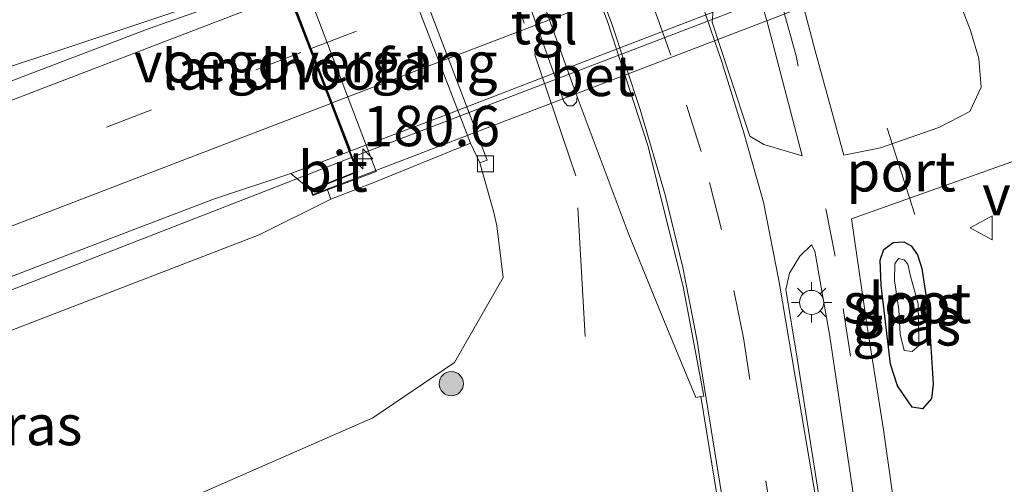
# Model space of a CAD drawing. Units: metres. Extents: x 214771 to 220004, y 574998 to 577328.
# Drawn here: x 218230 to 218292, y 576410 to 576439 of the extents above; entities that cross this region are included whole.
import ezdxf
from ezdxf.enums import TextEntityAlignment as Align

# ---------------------------------------------------------------- set-up
doc = ezdxf.new("R2010")
doc.units = ezdxf.units.M
doc.linetypes.add('IE-TERREINAFSCHEIDING', pattern=[10, 8, -2])
doc.linetypes.add('VW-3-9_STREEP', pattern=[12, 3, -9])
doc.layers.get('0').update_dxf_attribs({"lineweight": 25})
for name, color, linetype, lineweight in [('B-ME-AM-KILOMETR-S-B2', 7, 'Continuous', 18), ('B-ME-BV-GELEIDECONSTRUCTIE-GELEIDERAIL-L-B1', 213, 'BV-GELEIDERAIL', 18), ('B-ME-BV-GELEIDECONSTRUCTIE-GELEIDERAIL-L-B2', 213, 'BV-GELEIDERAIL', 18), ('B-ME-GR-BOOM-S-B1', 93, 'Continuous', 18), ('B-ME-GW-KRUINLIJN-L-B1', 93, 'Continuous', 18), ('B-ME-GW-TEENLIJN-L-B1', 93, 'Continuous', 18), ('B-ME-IE-GRASLAND-GV-B6', 93, 'Continuous', 18), ('B-ME-IE-MEUBILAIR_WEGMEUBILAIR-LICHTMAST-S-B1', 8, 'Continuous', 18), ('B-ME-IE-TERREINAFSCHEIDING-RASTERHEKWERK-L-B1', 8, 'IE-TERREINAFSCHEIDING', 18), ('B-ME-KW-LANDHOOFD-GV-B6', 173, 'Continuous', 18), ('B-ME-KW-VIADUCT-GV-B7', 173, 'Continuous', 18), ('B-ME-KW-VOEGOVERGANG-L-B2', 8, 'Continuous', 18), ('B-ME-OB-BEKLEDING-GV-B6', 253, 'Continuous', 18), ('B-ME-OG-WATER-GV-B6', 153, 'Continuous', 18), ('B-ME-VH-VERH_SOORT-BETON-OVERIG-GV-B6', 8, 'IE-TERREINAFSCHEIDING-NATUURLIJK-HOUTWAL', 18), ('B-ME-VH-VERH_SOORT-BITUMEN-GV-B6', 8, 'IE-TERREINAFSCHEIDING-NATUURLIJK-HOUTWAL', 18), ('B-ME-VH-VERH_SOORT-BITUMEN-GV-B7', 8, 'Continuous', 18), ('B-ME-VH-VERH_SOORT-TEGELS-GV-B6', 8, 'Continuous', 18), ('B-ME-VV-KOLK-S-B1', 8, 'Continuous', 18), ('B-ME-VW-MARKERING-39STREEP-015-L-B1', 255, 'VW-3-9_STREEP', 18), ('B-ME-VW-MARKERING-39STREEP-015-L-B2', 255, 'VW-3-9_STREEP', 18), ('B-ME-VW-MARKERING-STREEP-015-L-B1', 7, 'Continuous', 18), ('B-ME-VW-MARKERING-STREEP-015-L-B2', 7, 'Continuous', 18), ('B-ME-VW-MEUBILAIR_WEGMEUBILAIR-PORTAAL-L-B1', 8, 'Continuous', 18), ('B-ME-VW-MEUBILAIR_WEGMEUBILAIR-VERKEERSBORD-S-B1', 8, 'Continuous', 18)]:
    doc.layers.add(name, color=color, linetype=linetype, lineweight=lineweight)
doc.layers.add('B-ME-GW-INSTEEKWATERGANG-L-B1', color=10, linetype='Continuous')
doc.styles.add('NLCS-ISO', font='NLCS-ISO.TTF')
doc.linetypes.add('BV-GELEIDERAIL', pattern='A,10,-3,[108,NLCS.SHX,S=1,R=0,X=0,Y=0],-3', length=16)
doc.linetypes.add('IE-TERREINAFSCHEIDING-NATUURLIJK-HOUTWAL', pattern='A,7,-1.5,[67,NLCS.SHX,S=0.75,R=45,X=0,Y=0],-1.5,7,-1.5,[70,NLCS.SHX,S=0.75,R=0,X=0,Y=0],-1.5', length=20)

# ---------------------------------------------------------------- blocks, each defined once
blk = doc.blocks.new('hecto')
for p, q in [((0, 0.625), (-0.625, 0)), ((0, -0.625), (0, 0.625)), ((-0.625, 0), (0.625, 0)), ((0.625, 0), (0, -0.625))]:
    blk.add_line(p, q)
blk = doc.blocks.new('boom')
h = blk.add_hatch(color=256)
edge = h.paths.add_edge_path()
edge.add_arc((0, 0), 0.75, 0, 360)
blk.add_circle((0, 0), 0.75)
blk = doc.blocks.new('lantaarnpaal')
for p, q in [((0, 0.75), (0, 1.25)), ((-0.884, 0.884), (-0.53, 0.53)), ((0.53, 0.53), (0.884, 0.884)), ((-0.75, 0), (-1.25, 0)), ((0.75, 0), (1.25, 0)), ((-0.53, -0.53), (-0.884, -0.884)), ((0.53, -0.53), (0.884, -0.884)), ((0, -0.75), (0, -1.25))]:
    blk.add_line(p, q)
blk.add_circle((0, 0), 0.75)
blk = doc.blocks.new('kolk')
blk.add_lwpolyline([(-0.5, -0.5), (0.5, -0.5), (0.5, 0.5), (-0.5, 0.5)], close=True)
blk = doc.blocks.new('verkeersbord')
for p, q in [((0, 0.75), (-0.75, -0.625)), ((0.75, -0.625), (0, 0.75)), ((-0.75, -0.625), (0.75, -0.625))]:
    blk.add_line(p, q)

msp = doc.modelspace()

# ---------------------------------------------------------------- linework, layer by layer
at = {"layer": 'B-ME-BV-GELEIDECONSTRUCTIE-GELEIDERAIL-L-B1'}
for points in [[(218246.637, 576441.479, 8.156), (218240.893, 576439.295, 8.128), (218221.38, 576432.809, 8.023), (218208.44, 576428.551, 7.957), (218194.857, 576424.016, 7.953), (218194.458, 576423.886, 7.951)], [(218251.059, 576429.985, 7.855), (218228.4, 576421.183, 7.801), (218200.401, 576410.436, 7.662)]]:
    msp.add_polyline3d(points, dxfattribs=at)
at = {"layer": 'B-ME-BV-GELEIDECONSTRUCTIE-GELEIDERAIL-L-B2'}
msp.add_line((218314.168, 576454.178, 7.902), (218251.059, 576429.985, 7.855), dxfattribs=at)
at = {"layer": 'B-ME-GW-INSTEEKWATERGANG-L-B1'}
msp.add_polyline3d([(218284.079, 576424.278, 0.893), (218284.674, 576424.722, 0.893), (218285.322, 576424.751, 0.893), (218285.777, 576424.521, 0.893), (218286.173, 576423.965, 0.891), (218286.438, 576423.104, 0.889), (218286.875, 576420.234, 0.89), (218287.141, 576415.925, 0.865), (218287.044, 576415.037, 0.865), (218286.494, 576414.407, 0.878), (218285.844, 576414.504, 0.891), (218284.929, 576415.836, 0.892), (218284.494, 576417.172, 0.893), (218283.921, 576422.074, 0.893), (218283.868, 576423.62, 0.893), (218284.079, 576424.278, 0.893)], dxfattribs=at)
at = {"layer": 'B-ME-GW-KRUINLIJN-L-B1'}
msp.add_polyline3d([(218201.49, 576407.972, 6.843), (218229.434, 576419.066, 7.075), (218245.329, 576425.187, 7.095), (218249.765, 576427.403, 6.919)], dxfattribs=at)
at = {"layer": 'B-ME-GW-TEENLIJN-L-B1'}
msp.add_polyline3d([(218259.011, 576429.668, 1.089), (218259.882, 576426.587, 1.159), (218260.079, 576425.751, 1.218), (218260.457, 576422.559, 1.233), (218257.444, 576417.267, 1.311), (218252.375, 576413.849, 1.405), (218236.467, 576406.871, 1.471), (218206.818, 576395.914, 1.486)], dxfattribs=at)
at = {"layer": 'B-ME-IE-GRASLAND-GV-B6'}
for points in [[(218246.597, 576490.854, 1.424), (218249.485, 576483.529, 1.439), (218256.854, 576464.392, 1.429), (218256.488, 576464.186, 1.439), (218259.083, 576450.707, 1.329), (218261.996, 576442.267, 1.389), (218261.713, 576442.524, 1.439), (218261.444, 576442.511, 1.429), (218261.206, 576442.326, 1.439), (218261.213, 576441.958, 1.409), (218264.23, 576433.462, 1.449), (218264.455, 576433.194, 1.449), (218264.782, 576433.203, 1.439), (218265.021, 576433.43, 1.439), (218265.047, 576433.747, 1.409)], [(218258.137, 576490.85, 1.209), (218265.194, 576472.694, 1.279), (218269.207, 576461.832, 1.269), (218271.854, 576454.547, 1.289), (218274.42, 576446.707, 1.329), (218276.838, 576438.402, 1.339), (218279.016, 576430.096, 1.449), (218276.642, 576430.806, 1.549), (218275.764, 576431.31, 1.589), (218274.475, 576435.237, 1.579), (218273.431, 576438.392, 1.569), (218273.523, 576439.372, 1.559), (218270.984, 576453.329, 1.419), (218266.904, 576464.025, 1.469), (218267.145, 576463.785, 1.469), (218267.512, 576463.764, 1.499), (218267.758, 576463.969, 1.499), (218267.77, 576464.301, 1.499), (218264.564, 576472.709, 1.459), (218264.345, 576472.969, 1.449), (218264.025, 576472.938, 1.459), (218263.77, 576472.698, 1.449), (218263.748, 576472.437, 1.449)], [(218273.266, 576484.587, 1.273), (218273.058, 576481.58, 1.233), (218273.953, 576478.778, 1.213), (218275.74, 576473.768, 1.253), (218277.927, 576467.916, 1.263), (218283.875, 576452.36, 1.239), (218289.472, 576437.872, 1.279), (218289.974, 576436.136, 1.279), (218290.134, 576434.364, 1.269), (218289.416, 576432.84, 1.299), (218287.503, 576431.845, 1.329), (218283.875, 576430.595, 1.379), (218281.611, 576430.144, 1.399), (218279.816, 576436.608, 1.329), (218277.894, 576443.936, 1.279), (218275.542, 576451.671, 1.249), (218273.092, 576458.704, 1.209), (218269.973, 576467.376, 1.239), (218267.571, 576473.634, 1.219), (218263.311, 576484.397, 1.199)], [(218206.818, 576395.914, 1.486), (218236.467, 576406.871, 1.471), (218252.375, 576413.849, 1.405), (218257.444, 576417.267, 1.311), (218260.457, 576422.559, 1.233), (218260.079, 576425.751, 1.218), (218259.882, 576426.587, 1.159), (218259.011, 576429.668, 1.089), (218259.466, 576429.819, 1.049), (218252.397, 576448.379, 1.129), (218245.309, 576467.253, 1.083), (218244.942, 576467.132, 1.043), (218243.343, 576470.21, 1.173), (218242.266, 576472.044, 1.198), (218239.313, 576475.373, 1.225), (218236.518, 576476.329, 1.342), (218233.074, 576476.084, 1.475), (218213.466, 576468.016, 1.615)], [(218243.219, 576439.646, 7.467), (218238.5, 576437.987, 7.391), (218233.823, 576436.219, 7.373), (218224.477, 576432.662, 7.348), (218210.487, 576427.249, 7.28), (218201.156, 576423.653, 7.223), (218195.522, 576421.478, 7.194), (218191.768, 576429.973, 7.262), (218193.489, 576430.633, 7.272), (218202.829, 576434.207, 7.323), (218212.154, 576437.82, 7.365), (218221.441, 576441.531, 7.351), (218228.5388, 576444.1688, 7.3565), (218233.2046, 576445.9476, 7.3983), (218240.2187, 576448.634, 7.4691), (218240.666, 576447.42, 7.703), (218240.697, 576447.336, 7.66), (218240.786, 576447.085, 7.664), (218241.349, 576447.301, 7.524), (218243.367, 576441.732, 7.438), (218242.914, 576441.558, 7.711), (218243.011, 576441.302, 7.692), (218243.04, 576441.222, 7.711), (218243.219, 576439.646, 7.467)], [(218265.047, 576433.747, 1.409), (218268.224, 576425.327, 1.359), (218270.377, 576420.04, 1.409), (218272.43, 576415.105, 1.429), (218272.721, 576415.159, 1.471), (218274.613, 576403.643, 1.51)], [(218286.163, 576398.332, 1.358), (218284.072, 576413.103, 1.359), (218283.059, 576419.501, 1.349), (218282.078, 576426.194, 1.439), (218297.269, 576431.587, 1.299)], [(218201.49, 576407.972, 6.843), (218229.434, 576419.066, 7.075), (218245.329, 576425.187, 7.095), (218249.765, 576427.403, 6.919), (218252.548, 576428.49, 5.239), (218258.443, 576430.877, 1.169), (218259.011, 576429.668, 1.089), (218259.882, 576426.587, 1.159), (218260.079, 576425.751, 1.218), (218260.457, 576422.559, 1.233), (218257.444, 576417.267, 1.311), (218252.375, 576413.849, 1.405), (218236.467, 576406.871, 1.471), (218206.818, 576395.914, 1.486), (218201.49, 576407.972, 6.843)], [(218201.49, 576407.972, 6.843), (218200.108, 576411.098, 6.968), (218200.547, 576411.268, 6.971), (218209.883, 576414.85, 7.023), (218219.208, 576418.463, 7.068), (218228.537, 576422.066, 7.108), (218237.876, 576425.64, 7.144), (218242.549, 576427.42, 7.168), (218247.299, 576428.997, 7.19), (218248.518, 576427.988, 7.407), (218248.57, 576427.847, 7.364), (218248.649, 576427.625, 7.399), (218249.572, 576427.981, 7.459), (218249.765, 576427.403, 6.919), (218245.329, 576425.187, 7.095), (218229.434, 576419.066, 7.075), (218201.49, 576407.972, 6.843)], [(218284.079, 576424.278, 0.893), (218283.868, 576423.62, 0.893), (218283.921, 576422.074, 0.893), (218284.494, 576417.172, 0.893), (218284.929, 576415.836, 0.892), (218285.844, 576414.504, 0.891), (218286.494, 576414.407, 0.878), (218287.044, 576415.037, 0.865), (218287.141, 576415.925, 0.865), (218286.875, 576420.234, 0.89), (218286.438, 576423.104, 0.889), (218286.173, 576423.965, 0.891), (218285.777, 576424.521, 0.893), (218285.322, 576424.751, 0.893), (218284.674, 576424.722, 0.893), (218284.079, 576424.278, 0.893)], [(218284.079, 576424.278, 0.893), (218284.674, 576424.722, 0.893), (218285.322, 576424.751, 0.893), (218285.777, 576424.521, 0.893), (218286.173, 576423.965, 0.891), (218286.438, 576423.104, 0.889), (218286.875, 576420.234, 0.89), (218287.141, 576415.925, 0.865), (218287.044, 576415.037, 0.865), (218286.494, 576414.407, 0.878), (218285.844, 576414.504, 0.891), (218284.929, 576415.836, 0.892), (218284.494, 576417.172, 0.893), (218283.921, 576422.074, 0.893), (218283.868, 576423.62, 0.893), (218284.079, 576424.278, 0.893)], [(218283.115, 576389.622, 1.459), (218278.68, 576417.66, 1.584), (218278.009, 576421.815, 1.596), (218278.241, 576422.819, 1.565), (218278.869, 576423.865, 1.526), (218279.587, 576424.579, 1.502), (218279.8, 576424.177, 1.502), (218280.739, 576418.894, 1.401), (218282.505, 576406.946, 1.424)], [(218286.206, 576420.922, 0.579), (218285.732, 576422.634, 0.58), (218285.584, 576423.369, 0.58), (218285.348, 576423.645, 0.58), (218284.994, 576423.724, 0.58), (218284.763, 576423.397, 0.58), (218284.742, 576422.355, 0.58), (218285.01, 576420.551, 0.58), (218285.097, 576419.033, 0.58), (218285.344, 576418.011, 0.58), (218285.851, 576417.95, 0.58), (218286.278, 576418.331, 0.58), (218286.265, 576418.66, 0.58), (218286.206, 576420.922, 0.579)]]:
    msp.add_polyline3d(points, dxfattribs=at)
at = {"layer": 'B-ME-IE-TERREINAFSCHEIDING-RASTERHEKWERK-L-B1'}
msp.add_polyline3d([(218265.553, 576418.88, 1.026), (218264.979, 576428.849, 1.05), (218251.594, 576468.226, 1.247), (218246.388, 576477.077, 1.251)], dxfattribs=at)
at = {"layer": 'B-ME-KW-LANDHOOFD-GV-B6'}
msp.add_polyline3d([(218248.518, 576427.988, 7.407), (218251.389, 576429.128, 7.426), (218250.915, 576430.361, 7.206), (218249.768, 576433.34, 7.297), (218248.468, 576436.718, 7.368), (218247.149, 576440.146, 7.449), (218246.668, 576441.397, 7.456), (218246.257, 576442.466, 7.727), (218243.04, 576441.222, 7.711), (218243.011, 576441.302, 7.692), (218242.914, 576441.558, 7.711), (218243.367, 576441.732, 7.438), (218243.885, 576441.931, 7.43), (218246.157, 576442.727, 6.049), (218247.245, 576443.159, 6.049), (218252.577, 576429.132, 6.059), (218251.545, 576428.722, 6.059), (218249.572, 576427.981, 7.459), (218248.649, 576427.625, 7.399), (218248.57, 576427.847, 7.364), (218248.518, 576427.988, 7.407)], dxfattribs=at)
at = {"layer": 'B-ME-KW-VIADUCT-GV-B7'}
msp.add_polyline3d([(218317.417, 576454.028, 7.45), (218248.679, 576427.69, 7.399), (218248.617, 576427.864, 7.364), (218248.582, 576427.96, 7.407), (218251.453, 576429.1, 7.426), (218251.159, 576429.867, 7.196), (218249.833, 576433.312, 7.29), (218248.519, 576436.728, 7.344), (218247.223, 576440.096, 7.434), (218246.611, 576441.687, 7.489), (218246.286, 576442.531, 7.727), (218243.07, 576441.287, 7.711), (218243.058, 576441.319, 7.692), (218242.978, 576441.529, 7.711), (218312.425, 576468.206, 7.727)], dxfattribs=at)
at = {"layer": 'B-ME-KW-VOEGOVERGANG-L-B2'}
msp.add_line((218246.714, 576441.4175, 7.456), (218250.9615, 576430.3785, 7.206), dxfattribs=at)
at = {"layer": 'B-ME-OB-BEKLEDING-GV-B6'}
msp.add_polyline3d([(218235.703, 576461.87, 7.023), (218245.223, 576465.475, 1.093), (218251.781, 576448.139, 1.119), (218258.443, 576430.877, 1.169), (218252.548, 576428.49, 5.239), (218249.765, 576427.403, 6.919), (218249.572, 576427.981, 7.459), (218251.545, 576428.722, 6.059), (218252.577, 576429.132, 6.059), (218247.245, 576443.159, 6.049), (218246.157, 576442.727, 6.049), (218243.885, 576441.931, 7.43), (218241.782, 576447.466, 7.536), (218244.038, 576448.293, 6.059), (218245.064, 576448.703, 6.059), (218239.682, 576462.739, 6.059), (218238.653, 576462.331, 6.069), (218235.904, 576461.222, 7.473), (218235.703, 576461.87, 7.023)], dxfattribs=at)
at = {"layer": 'B-ME-OG-WATER-GV-B6'}
msp.add_polyline3d([(218286.206, 576420.922, 0.579), (218286.265, 576418.66, 0.58), (218286.278, 576418.331, 0.58), (218285.851, 576417.95, 0.58), (218285.344, 576418.011, 0.58), (218285.097, 576419.033, 0.58), (218285.01, 576420.551, 0.58), (218284.742, 576422.355, 0.58), (218284.763, 576423.397, 0.58), (218284.994, 576423.724, 0.58), (218285.348, 576423.645, 0.58), (218285.584, 576423.369, 0.58), (218285.732, 576422.634, 0.58), (218286.206, 576420.922, 0.579)], dxfattribs=at)
at = {"layer": 'B-ME-VH-VERH_SOORT-BETON-OVERIG-GV-B6'}
for points in [[(218245.223, 576465.475, 1.093), (218245.408, 576465.592, 1.063), (218244.942, 576467.132, 1.043), (218245.309, 576467.253, 1.083), (218252.397, 576448.379, 1.129), (218259.466, 576429.819, 1.049), (218259.011, 576429.668, 1.089), (218258.443, 576430.877, 1.169), (218251.781, 576448.139, 1.119), (218245.223, 576465.475, 1.093)], [(218261.996, 576442.267, 1.389), (218259.083, 576450.707, 1.329), (218256.488, 576464.186, 1.439), (218256.854, 576464.392, 1.429), (218263.928, 576446.171, 1.449), (218266.914, 576438.492, 1.449), (218269.449, 576430.732, 1.439), (218271.637, 576421.993, 1.459), (218272.924, 576415.197, 1.479), (218272.721, 576415.159, 1.471), (218272.43, 576415.105, 1.429), (218270.377, 576420.04, 1.409), (218268.224, 576425.327, 1.359), (218265.047, 576433.747, 1.409), (218261.996, 576442.267, 1.389)]]:
    msp.add_polyline3d(points, dxfattribs=at)
at = {"layer": 'B-ME-VH-VERH_SOORT-BITUMEN-GV-B6'}
for points in [[(218274.613, 576403.643, 1.51), (218272.721, 576415.159, 1.471), (218272.924, 576415.197, 1.479), (218271.637, 576421.993, 1.459), (218269.449, 576430.732, 1.439), (218266.914, 576438.492, 1.449), (218263.928, 576446.171, 1.449), (218256.854, 576464.392, 1.429), (218249.485, 576483.529, 1.439), (218246.597, 576490.854, 1.424), (218245.471, 576493.557, 1.424), (218241.48, 576503.371, 1.393), (218241.032, 576504.413, 1.385), (218240.566, 576505.248, 1.379), (218239.953, 576506.113, 1.366), (218238.97, 576507.127, 1.36), (218237.889, 576508.005, 1.352), (218236.566, 576508.815, 1.338), (218234.418, 576509.806, 1.325), (218231.295, 576510.684, 1.378), (218229.838, 576511.15, 1.366)], [(218273.523, 576439.372, 1.559), (218273.431, 576438.392, 1.569), (218274.475, 576435.237, 1.579), (218275.764, 576431.31, 1.589), (218276.642, 576430.806, 1.549), (218279.016, 576430.096, 1.449), (218276.838, 576438.402, 1.339), (218274.42, 576446.707, 1.329), (218271.854, 576454.547, 1.289), (218269.207, 576461.832, 1.269), (218265.194, 576472.694, 1.279), (218258.137, 576490.85, 1.209)], [(218263.311, 576484.397, 1.199), (218267.571, 576473.634, 1.219), (218269.973, 576467.376, 1.239), (218273.092, 576458.704, 1.209), (218275.542, 576451.671, 1.249), (218277.894, 576443.936, 1.279), (218279.816, 576436.608, 1.329), (218281.611, 576430.144, 1.399), (218283.875, 576430.595, 1.379), (218287.503, 576431.845, 1.329), (218289.416, 576432.84, 1.299), (218290.134, 576434.364, 1.269), (218289.974, 576436.136, 1.279), (218289.472, 576437.872, 1.279), (218283.875, 576452.36, 1.239), (218277.927, 576467.916, 1.263), (218275.74, 576473.768, 1.253), (218273.953, 576478.778, 1.213), (218273.058, 576481.58, 1.233), (218273.266, 576484.587, 1.273)], [(218243.219, 576439.646, 7.467), (218246.668, 576441.397, 7.456), (218247.149, 576440.146, 7.449), (218248.468, 576436.718, 7.368), (218249.768, 576433.34, 7.297), (218250.915, 576430.361, 7.206), (218247.299, 576428.997, 7.19), (218242.549, 576427.42, 7.168), (218237.876, 576425.64, 7.144), (218228.537, 576422.066, 7.108), (218219.208, 576418.463, 7.068), (218209.883, 576414.85, 7.023), (218200.547, 576411.268, 6.971), (218200.108, 576411.098, 6.968), (218198.911, 576413.807, 7.041), (218197.458, 576417.097, 7.125), (218195.969, 576420.466, 7.222), (218195.522, 576421.478, 7.194), (218201.156, 576423.653, 7.223), (218210.487, 576427.249, 7.28), (218224.477, 576432.662, 7.348), (218233.823, 576436.219, 7.373), (218238.5, 576437.987, 7.391), (218243.219, 576439.646, 7.467)], [(218297.269, 576431.587, 1.299), (218282.078, 576426.194, 1.439), (218283.059, 576419.501, 1.349), (218284.072, 576413.103, 1.359), (218286.163, 576398.332, 1.358)], [(218251.389, 576429.128, 7.426), (218248.518, 576427.988, 7.407), (218247.299, 576428.997, 7.19), (218250.915, 576430.361, 7.206), (218251.389, 576429.128, 7.426)], [(218282.505, 576406.946, 1.424), (218280.739, 576418.894, 1.401), (218279.8, 576424.177, 1.502), (218279.587, 576424.579, 1.502), (218278.869, 576423.865, 1.526), (218278.241, 576422.819, 1.565), (218278.009, 576421.815, 1.596), (218278.68, 576417.66, 1.584), (218283.115, 576389.622, 1.459)]]:
    msp.add_polyline3d(points, dxfattribs=at)
at = {"layer": 'B-ME-VH-VERH_SOORT-BITUMEN-GV-B7'}
msp.add_polyline3d([(218293.992, 576446.877, 7.242), (218284.661, 576443.283, 7.259), (218275.322, 576439.707, 7.255), (218265.983, 576436.131, 7.234), (218256.656, 576432.526, 7.232), (218251.008, 576430.396, 7.206), (218249.862, 576433.376, 7.297), (218248.562, 576436.754, 7.368), (218247.243, 576440.182, 7.449), (218246.76, 576441.438, 7.456), (218252.299, 576443.896, 7.435), (218261.636, 576447.476, 7.466), (218271.031, 576450.906, 7.476), (218280.32, 576454.611, 7.482), (218289.657, 576458.193, 7.465), (218298.986, 576461.794, 7.456)], dxfattribs=at)
at = {"layer": 'B-ME-VH-VERH_SOORT-TEGELS-GV-B6'}
msp.add_polyline3d([(218261.996, 576442.267, 1.389), (218265.047, 576433.747, 1.409), (218265.021, 576433.43, 1.439), (218264.782, 576433.203, 1.439), (218264.455, 576433.194, 1.449), (218264.23, 576433.462, 1.449), (218261.213, 576441.958, 1.409), (218261.206, 576442.326, 1.439), (218261.444, 576442.511, 1.429), (218261.713, 576442.524, 1.439), (218261.996, 576442.267, 1.389)], dxfattribs=at)
at = {"layer": 'B-ME-VW-MARKERING-39STREEP-015-L-B1'}
for points in [[(218278.232, 576234.284, 1.343), (218285.301, 576255.959, 1.533), (218289.296, 576268.415, 1.611), (218291.899, 576277.225, 1.588), (218293.049, 576283.347, 1.572), (218293.571, 576288.558, 1.576), (218293.777, 576293.744, 1.572), (218293.575, 576299.487, 1.569), (218291.738, 576314.178, 1.588), (218289.215, 576330.418, 1.596), (218284.626, 576359.694, 1.455), (218279.111, 576395.112, 1.557), (218275.77, 576416.223, 1.608), (218275.384, 576418.81, 1.569), (218274.015, 576425.532, 1.569), (218272.757, 576430.371, 1.559), (218270.863, 576436.345, 1.559), (218268.501, 576442.933, 1.559), (218265.746, 576449.948, 1.559), (218252.373, 576484.481, 1.519), (218240.69, 576514.446, 1.596), (218231.262, 576538.179, 1.53)], [(218289.466, 576369.898, 1.249), (218287.53, 576382.09, 1.26), (218281.064, 576423.873, 1.463), (218278.643, 576436.3, 1.377), (218275.624, 576447.073, 1.337), (218271.878, 576458.263, 1.285), (218266.382, 576473.164, 1.263), (218261.83, 576484.46, 1.233), (218258.352, 576493.545, 1.229), (218257.606, 576495.91, 1.26), (218257.218, 576498.2, 1.268), (218257.243, 576499.718, 1.264), (218257.464, 576501.882, 1.272), (218257.834, 576503.433, 1.292)], [(218197.458, 576417.097, 7.125), (218198.742, 576417.589, 7.134), (218208.057, 576421.167, 7.181), (218217.31, 576424.747, 7.23), (218226.58, 576428.334, 7.277), (218235.853, 576431.883, 7.307), (218245.111, 576435.423, 7.351), (218248.468, 576436.718, 7.368)]]:
    msp.add_polyline3d(points, dxfattribs=at)
at = {"layer": 'B-ME-VW-MARKERING-39STREEP-015-L-B2'}
msp.add_polyline3d([(218248.562, 576436.754, 7.368), (218258.153, 576440.426, 7.376), (218267.451, 576443.99, 7.391), (218276.76, 576447.558, 7.409), (218286.06, 576451.115, 7.402), (218295.333, 576454.657, 7.375), (218304.642, 576458.218, 7.368), (218311.507, 576460.849, 7.381)], dxfattribs=at)
at = {"layer": 'B-ME-VW-MARKERING-STREEP-015-L-B1'}
for points in [[(218256.583, 576524.003, 1.498), (218253.905, 576522.869, 1.483), (218251.775, 576521.716, 1.491), (218250.104, 576520.465, 1.487), (218248.844, 576519.027, 1.487), (218247.829, 576517.368, 1.502), (218246.913, 576515.024, 1.494), (218246.378, 576513.121, 1.491), (218245.959, 576510.849, 1.506), (218245.996, 576508.88, 1.502), (218252.32, 576492.538, 1.459), (218265.458, 576458.719, 1.519), (218270.293, 576446.123, 1.559), (218272.832, 576439.426, 1.569), (218274.026, 576435.936, 1.589), (218275.408, 576431.529, 1.589), (218276.613, 576427.231, 1.599), (218277.597, 576422.259, 1.631), (218279.766, 576409.453, 1.6), (218283.697, 576384.258, 1.491), (218287.872, 576357.568, 1.409), (218289.249, 576348.91, 1.444), (218290.652, 576346.757, 1.29)], [(218235.524, 576510.754, 1.374), (218237.518, 576509.571, 1.409), (218239.006, 576508.309, 1.448), (218240.197, 576506.878, 1.483), (218241.08, 576505.533, 1.506), (218249.667, 576483.624, 1.459), (218261.347, 576453.622, 1.449), (218264.513, 576445.259, 1.459), (218267.196, 576438.355, 1.459), (218268.961, 576432.962, 1.449), (218270.519, 576427.667, 1.449), (218271.619, 576423.17, 1.459), (218272.504, 576418.614, 1.469), (218272.732, 576417.085, 1.51), (218274.981, 576403.129, 1.518)], [(218247.149, 576440.146, 7.449), (218240.988, 576437.774, 7.423), (218231.75, 576434.229, 7.388), (218222.429, 576430.656, 7.355), (218213.188, 576427.099, 7.306), (218203.878, 576423.511, 7.26), (218195.969, 576420.466, 7.222)], [(218249.768, 576433.34, 7.297), (218240.281, 576429.704, 7.242), (218230.977, 576426.135, 7.2), (218221.822, 576422.604, 7.164), (218212.566, 576419.03, 7.122), (218203.292, 576415.489, 7.067), (218198.911, 576413.807, 7.041)]]:
    msp.add_polyline3d(points, dxfattribs=at)
at = {"layer": 'B-ME-VW-MARKERING-STREEP-015-L-B2'}
msp.add_polyline3d([(218249.862, 576433.376, 7.297), (218259.496, 576437.071, 7.31), (218268.749, 576440.621, 7.321), (218278.006, 576444.174, 7.339), (218287.325, 576447.741, 7.327), (218296.572, 576451.276, 7.303), (218305.85, 576454.828, 7.296), (218312.792, 576457.493, 7.31)], dxfattribs=at)
at = {"layer": 'B-ME-VW-MEUBILAIR_WEGMEUBILAIR-PORTAAL-L-B1'}
msp.add_line((218284.292, 576431.81, 1.849), (218286.017, 576426.463, 1.849), dxfattribs=at)

# ---------------------------------------------------------------- block references
at = {"layer": 'B-ME-AM-KILOMETR-S-B2', "rotation": 90}
msp.add_blockref('hecto', (218251.757, 576429.913, 6.8), dxfattribs=at)
at = {"layer": 'B-ME-GR-BOOM-S-B1', "rotation": 90}
msp.add_blockref('boom', (218257.245, 576415.963, 1.673), dxfattribs=at)
at = {"layer": 'B-ME-IE-MEUBILAIR_WEGMEUBILAIR-LICHTMAST-S-B1', "rotation": 90}
msp.add_blockref('lantaarnpaal', (218279.604, 576421.003, 1.459), dxfattribs=at)
at = {"layer": 'B-ME-VV-KOLK-S-B1', "rotation": 90}
msp.add_blockref('kolk', (218259.368, 576429.598, 1.049), dxfattribs=at)
at = {"layer": 'B-ME-VW-MEUBILAIR_WEGMEUBILAIR-VERKEERSBORD-S-B1', "rotation": 90}
msp.add_blockref('verkeersbord', (218290.185, 576425.634, 1.097), dxfattribs=at)

# ---------------------------------------------------------------- texts
at = {"layer": 'B-ME-AM-KILOMETR-S-B2', "ltscale": 0.2, "style": 'NLCS-ISO'}
msp.add_text('180.6', height=2.5, dxfattribs=at).set_placement((218251.757, 576429.913, 6.8), align=Align.BOTTOM_LEFT)
at = {"layer": 'B-ME-IE-GRASLAND-GV-B6', "ltscale": 0.2, "style": 'NLCS-ISO'}
for p in [(218285.51, 576420.837), (218285.5045, 576419.579), (218285.5045, 576419.579), (218230.9735, 576413.3955)]:
    msp.add_text('gras', height=2.5, dxfattribs=at).set_placement(p, align=Align.MIDDLE_CENTER)
at = {"layer": 'B-ME-KW-LANDHOOFD-GV-B6', "ltscale": 0.2, "style": 'NLCS-ISO'}
msp.add_text('landhoofd', height=2.5, dxfattribs=at).set_placement((218247.5325, 576435.451), align=Align.MIDDLE_CENTER)
at = {"layer": 'B-ME-KW-VOEGOVERGANG-L-B2', "ltscale": 0.2, "style": 'NLCS-ISO'}
msp.add_text('voegovergang', height=2.5, dxfattribs=at).set_placement((218248.8377, 576435.898), align=Align.MIDDLE_CENTER)
at = {"layer": 'B-ME-OG-WATER-GV-B6', "ltscale": 0.2, "style": 'NLCS-ISO'}
msp.add_text('sloot', height=2.5, dxfattribs=at).set_placement((218285.53, 576420.9646), align=Align.MIDDLE_CENTER)
at = {"layer": 'B-ME-VH-VERH_SOORT-BETON-OVERIG-GV-B6', "ltscale": 0.2, "style": 'NLCS-ISO'}
msp.add_text('bet', height=2.5, dxfattribs=at).set_placement((218266.0045, 576435.0521), align=Align.MIDDLE_CENTER)
at = {"layer": 'B-ME-VH-VERH_SOORT-BITUMEN-GV-B6', "ltscale": 0.2, "style": 'NLCS-ISO'}
msp.add_text('bit', height=2.5, dxfattribs=at).set_placement((218249.902, 576429.1204), align=Align.MIDDLE_CENTER)
at = {"layer": 'B-ME-VH-VERH_SOORT-TEGELS-GV-B6', "ltscale": 0.2, "style": 'NLCS-ISO'}
msp.add_text('tgl', height=2.5, dxfattribs=at).set_placement((218263.0094, 576438.2626), align=Align.MIDDLE_CENTER)
at = {"layer": 'B-ME-VW-MEUBILAIR_WEGMEUBILAIR-PORTAAL-L-B1', "ltscale": 0.2, "style": 'NLCS-ISO'}
msp.add_text('port', height=2.5, dxfattribs=at).set_placement((218285.1545, 576429.1365), align=Align.MIDDLE_CENTER)
at = {"layer": 'B-ME-VW-MEUBILAIR_WEGMEUBILAIR-VERKEERSBORD-S-B1', "ltscale": 0.2, "style": 'NLCS-ISO'}
msp.add_text('vb', height=2.5, dxfattribs=at).set_placement((218290.185, 576425.634, 1.097), align=Align.BOTTOM_LEFT)

doc.saveas('drawing.dxf')
